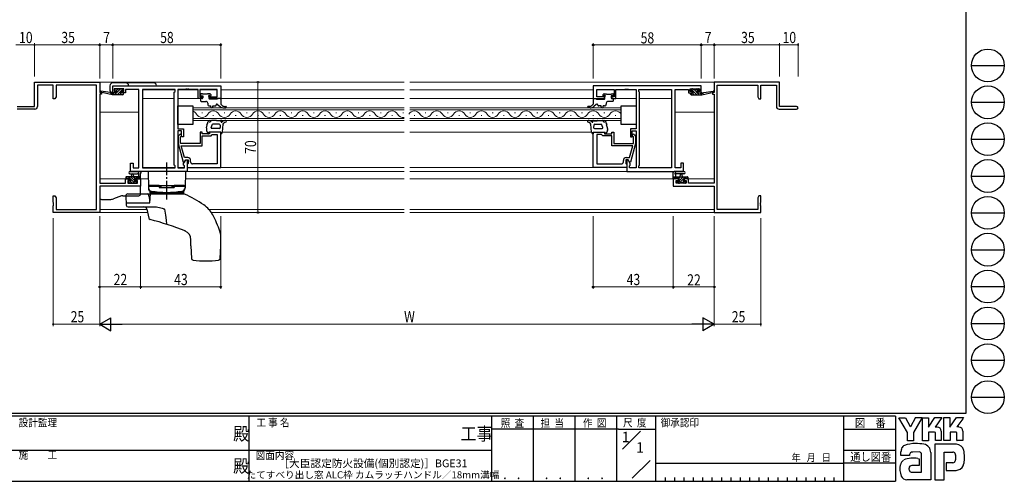
# Model space of a CAD drawing. Extents: x 0 to 793, y 0 to 564.
# Drawn here: x 265 to 793, y 0 to 248 of the extents above; entities that cross this region are included whole.
import ezdxf
from ezdxf.enums import TextEntityAlignment as Align

# ---------------------------------------------------------------- set-up
doc = ezdxf.new("R2010")
doc.units = 0
doc.linetypes.add('YCENTER_1', pattern=[13, 10, -1, 1, -1])
doc.layers.add('USER1', color=3, linetype='CONTINUOUS')
doc.layers.add('YKK_ZWAK', color=7, linetype='CONTINUOUS')
for name, color, linetype, lineweight in [('YKK_11', 7, 'CONTINUOUS', 30), ('YKK_12', 2, 'CONTINUOUS', 13), ('YKK_13', 4, 'CONTINUOUS', 30), ('YKK_D', 6, 'CONTINUOUS', 13)]:
    doc.layers.add(name, color=color, linetype=linetype, lineweight=lineweight)
doc.styles.get("Standard").update_dxf_attribs({"font": 'ROMANS.SHX', "bigfont": 'EXTFONT.SHX'})
doc.styles.add('text-b', font='extslim2.shx', dxfattribs={"width": 0.8, "bigfont": 'extfont2.shx'})
doc.styles.add('YKK_OSSTYLE1', font='romans.shx', dxfattribs={"width": 0.9, "bigfont": 'EXTFONT.SHX'})

# ---------------------------------------------------------------- blocks, each defined once
blk = doc.blocks.new('A201')
at = {"layer": 'YKK_ZWAK', "color": 254, "linetype": 'Continuous'}
for p, q in [((571, 410), (571, 35)), ((571, 35), (21, 35)), ((544, 34), (21, 34)), ((296, 34), (296, 9)), ((389, 34), (389, 9)), ((437, 34), (437, 9)), ((452, 34), (452, 9)), ((524, 34), (524, 9)), ((544, 34), (544, 9)), ((548.59, 27.71), (545.31, 33.35)), ((545.31, 33.35), (547.82, 33.35)), ((547.82, 33.35), (549.62, 29.99)), ((551.6, 33.43), (549.77, 29.88)), ((554.19, 33.43), (550.95, 27.7)), ((551.6, 33.43), (554.19, 33.43)), ((554.33, 24.55), (554.33, 33.41)), ((554.33, 33.41), (556.63, 33.41)), ((556.63, 29.77), (559.04, 33.45)), ((556.63, 33.41), (556.63, 29.77)), ((559.04, 33.45), (561.77, 33.45)), ((561.77, 33.45), (559.24, 29.78)), ((562.55, 24.63), (562.55, 33.49)), ((562.55, 33.49), (564.89, 33.49)), ((564.89, 29.78), (567.34, 33.49)), ((564.89, 33.49), (564.89, 29.78)), ((567.34, 33.49), (570.04, 33.49)), ((569.77, 33.02), (567.54, 29.84)), ((570.04, 33.49), (569.77, 33.02)), ((548.59, 24.53), (548.59, 27.71)), ((549.62, 29.99), (549.77, 29.88)), ((550.95, 27.7), (550.95, 24.53)), ((558.98, 27.87), (556.7, 27.87)), ((556.7, 27.87), (556.7, 24.55)), ((559.29, 27.75), (558.98, 27.87)), ((559.99, 29.78), (559.24, 29.78)), ((559.29, 24.61), (559.29, 27.75)), ((561.53, 28.24), (561.53, 24.61)), ((567.26, 27.89), (564.99, 27.89)), ((564.99, 27.89), (564.99, 24.63)), ((567.57, 27.77), (567.26, 27.89)), ((568.29, 29.84), (567.54, 29.84)), ((567.57, 24.65), (567.57, 27.77)), ((569.83, 28.24), (569.83, 24.65)), ((550.95, 24.53), (548.59, 24.53)), ((556.7, 24.55), (554.33, 24.55)), ((559.02, 23.22), (559.02, 9.57)), ((567.3, 23.22), (559.02, 23.22)), ((561.53, 24.61), (559.29, 24.61)), ((564.99, 24.63), (562.55, 24.63)), ((567.57, 24.68), (567.61, 24.65)), ((569.83, 24.65), (567.57, 24.65)), ((524, 21), (544, 21)), ((546.08, 18.95), (546.08, 20.33)), ((549.41, 18.95), (546.08, 18.95)), ((553.25, 20.28), (550.61, 20.23)), ((554.02, 12.52), (554.02, 19.47)), ((557.51, 20.01), (557.51, 9.59)), ((562.61, 9.57), (562.61, 20.24)), ((562.61, 20.24), (565.93, 20.24)), ((566.98, 19.17), (566.99, 17.29)), ((452, 16), (524, 16)), ((552.55, 17.73), (553.05, 17.62)), ((553.05, 17.62), (553.05, 15.05)), ((566.01, 16.15), (563.48, 16.15)), ((563.48, 16.15), (563.48, 13.2)), ((550, 12.52), (554.02, 12.52)), ((553.05, 15.05), (550.2, 15.05)), ((553.71, 12.52), (553.96, 12.52)), ((554.02, 12.52), (554.02, 12.52)), ((563.48, 13.2), (567.28, 13.2)), ((567.28, 13.2), (568.06, 13.37)), ((21, 9), (544, 9)), ((549.41, 9.53), (548.34, 9.53)), ((557.28, 9.55), (549.41, 9.53)), ((557.51, 9.59), (557.28, 9.55)), ((559.02, 9.57), (562.05, 9.57)), ((562.05, 9.57), (562.61, 9.57))]:
    blk.add_line(p, q, dxfattribs=at)
at = {"layer": 'YKK_ZWAK', "color": 8, "linetype": 'Continuous'}
for p, q in [((573.13, 168.56), (585.73, 168.56)), ((573.13, 154.42), (585.73, 154.42)), ((573.13, 140.28), (585.73, 140.28)), ((573.13, 126.14), (585.73, 126.14)), ((573.13, 112), (585.73, 112)), ((573.13, 97.86), (585.73, 97.86)), ((573.13, 83.72), (585.73, 83.72)), ((573.13, 69.58), (585.73, 69.58)), ((573.13, 55.44), (585.73, 55.44)), ((573.13, 41.3), (585.73, 41.3))]:
    blk.add_line(p, q, dxfattribs=at)
at = {"layer": 'YKK_ZWAK', "color": 131, "linetype": 'Continuous'}
for p, q in [((405, 34), (405, 9)), ((421, 34), (421, 9)), ((437.7, 29), (389, 29)), ((437.7, 29), (452, 29)), ((439.26, 21.33), (446.19, 28.25)), ((524, 29), (544, 29)), ((205, 21), (297, 21)), ((297, 21), (389, 21)), ((443.05, 10.18), (449.85, 16.98)), ((544, 16), (524, 16)), ((455.6, 10.5), (455.6, 9)), ((459.2, 10.5), (459.2, 9)), ((462.8, 10.5), (462.8, 9)), ((466.4, 10.5), (466.4, 9)), ((470, 10.5), (470, 9)), ((473.6, 10.5), (473.6, 9)), ((477.2, 10.5), (477.2, 9)), ((480.8, 10.5), (480.8, 9)), ((484.4, 10.5), (484.4, 9)), ((488, 10.5), (488, 9)), ((491.6, 10.5), (491.6, 9)), ((495.2, 10.5), (495.2, 9)), ((498.8, 10.5), (498.8, 9)), ((502.4, 10.5), (502.4, 9)), ((506, 10.5), (506, 9)), ((509.6, 10.5), (509.6, 9)), ((513.2, 10.5), (513.2, 9)), ((516.8, 10.5), (516.8, 9)), ((520.4, 10.5), (520.4, 9))]:
    blk.add_line(p, q, dxfattribs=at)
at = {"layer": 'YKK_ZWAK', "color": 8, "linetype": 'Continuous'}
for centre in [(579.43, 168.56), (579.43, 154.42), (579.43, 140.28), (579.43, 126.14), (579.43, 112), (579.43, 97.86), (579.43, 83.72), (579.43, 69.58), (579.43, 55.44), (579.43, 41.3)]:
    blk.add_circle(centre, 6.3, dxfattribs=at)
at = {"layer": 'YKK_ZWAK', "color": 254, "linetype": 'Continuous'}
for centre, radius, start, end in [((559.99, 28.24), 1.54, 0.0017, 89.996), ((568.29, 28.29), 1.54, 0.0017, 89.996), ((548, 21.1), 1.75, 109.0213, 161.5126), ((551.66, 10.86), 12.63, 89.8916, 109.3085), ((552.03, 8.67), 14.82, 78.7801, 91.4694), ((554.38, 20.07), 3.18, 40.6642, 80.3169), ((567.19, 20.11), 3.1, 14.4457, 87.0875), ((549.69, 20.31), 3.6, 158.4108, 179.7178), ((550.91, 18.99), 1.51, 138.4638, 181.7136), ((550.51, 19.02), 1.21, 85.5055, 126.7804), ((552.9, 19.18), 1.16, 14.7552, 72.4499), ((554.22, 20.08), 3.29, 358.7806, 38.7656), ((566.05, 19.37), 0.878, 16.4312, 96.9166), ((564.38, 18.85), 2.62, 4.9342, 17.0355), ((555.55, 18.15), 14.9, 350.9903, 10.6762), ((553.61, 13.72), 7.92, 168.7637, 199.8008), ((548.59, 14.77), 2.79, 121.8271, 169.0847), ((550.8, 8.39), 9.51, 79.381, 112.0583), ((566.01, 17.08), 0.933, 269.9547, 342.9014), ((564.36, 17.54), 2.64, 343.6902, 354.7536), ((567.24, 16.32), 3.07, 285.4429, 349.9045), ((550.84, 13.77), 1.69, 171.082, 216.7192), ((550.21, 14.01), 1.03, 90.3395, 178.0364), ((550.18, 13.6), 1.09, 230.9728, 260.7549), ((548.6, 12.25), 2.73, 207.3144, 263.5946)]:
    blk.add_arc(centre, radius, start, end, dxfattribs=at)
at = {"layer": 'YKK_ZWAK', "color": 131, "linetype": 'Continuous', "style": 'YKK_OSSTYLE1', "width": 0.9}
for s, height, p in [('設計監理', 3, (207.69, 30.05)), ('工 事 名', 3, (298.87, 30.05)), ('照  査', 3, (392.56, 29.87)), ('担  当', 3, (407.82, 29.87)), ('作  図', 3, (424.09, 29.88)), ('尺  度', 3, (439.51, 30.04)), ('御承認印', 3, (453.91, 30.05)), ('図\u3000番', 3.2, (528.43, 29.81)), ('施\u3000\u3000工', 3, (207.69, 17.68)), ('図面内容', 3, (298.58, 17.47)), ('年   月   日', 2.828, (504.13, 16.74)), ('通し図番', 3.2, (526.63, 16.8)), (' ． ．', 3.5, (392.18, 9.75)), (' ． ．', 3.5, (408.18, 9.75)), (' ． ．', 3.5, (424.18, 9.75))]:
    blk.add_text(s, height=height, dxfattribs=at).set_placement(p)
at = {"layer": 'YKK_ZWAK', "color": 254, "linetype": 'Continuous', "style": 'YKK_OSSTYLE1', "width": 0.9}
for s, p in [('工事', (377.17, 24.75)), ('殿', (289.94, 24.75)), ('殿', (289.94, 12.37))]:
    blk.add_text(s, height=5, dxfattribs=at).set_placement(p)

msp = doc.modelspace()

# ---------------------------------------------------------------- linework, layer by layer
at = {"layer": 'YKK_11', "color": 0, "linetype": 'ByBlock', "lineweight": -2}
for p, q in [((272.66, 214.4), (307.66, 214.4)), ((272.66, 201.4), (272.66, 214.4)), ((282.66, 212.77), (274.29, 212.77)), ((274.29, 212.77), (274.29, 201.4)), ((282.66, 205.4), (282.66, 212.77)), ((306.03, 212.77), (284.29, 212.77)), ((284.29, 212.77), (284.29, 206.49)), ((306.03, 146.03), (306.03, 212.77)), ((307.66, 214.4), (307.66, 208.9)), ((672.66, 214.4), (637.66, 214.4)), ((637.66, 214.4), (637.66, 208.9)), ((639.29, 146.03), (639.29, 212.77)), ((639.29, 212.77), (661.03, 212.77)), ((661.03, 212.77), (661.03, 206.49)), ((662.66, 205.4), (662.66, 212.77)), ((662.66, 212.77), (671.03, 212.77)), ((671.03, 212.77), (671.03, 201.4)), ((672.66, 201.4), (672.66, 214.4)), ((284.29, 206.49), (283.66, 205.4)), ((307.66, 208.9), (308.66, 208.9)), ((307.66, 207.9), (307.66, 160.13)), ((308.66, 207.9), (307.66, 207.9)), ((308.66, 208.9), (308.66, 207.9)), ((637.66, 208.9), (636.66, 208.9)), ((636.66, 208.9), (636.66, 207.9)), ((636.66, 207.9), (637.66, 207.9)), ((637.66, 207.9), (637.66, 160.13)), ((661.03, 206.49), (661.66, 205.4)), ((263.41, 201.4), (272.66, 201.4)), ((283.66, 205.4), (282.66, 205.4)), ((661.66, 205.4), (662.66, 205.4)), ((681.91, 201.4), (672.66, 201.4)), ((272.79, 199.9), (263.41, 199.9)), ((672.53, 199.9), (681.91, 199.9)), ((307.66, 160.13), (321.56, 160.13)), ((321.56, 160.13), (321.56, 162.4)), ((321.56, 162.4), (323.86, 162.4)), ((323.86, 161.6), (322.76, 161.6)), ((322.76, 161.6), (322.76, 160.13)), ((322.76, 160.13), (328.03, 160.13)), ((323.86, 162.4), (323.86, 161.6)), ((326.86, 161.6), (326.86, 162.4)), ((326.86, 162.4), (329.66, 162.4)), ((328.03, 161.6), (326.86, 161.6)), ((328.03, 160.13), (328.03, 161.6)), ((329.66, 162.4), (329.66, 158.5)), ((618.46, 162.4), (615.66, 162.4)), ((615.66, 162.4), (615.66, 158.5)), ((617.29, 160.13), (617.29, 161.6)), ((617.29, 161.6), (618.46, 161.6)), ((622.56, 160.13), (617.29, 160.13)), ((618.46, 161.6), (618.46, 162.4)), ((623.76, 162.4), (621.46, 162.4)), ((621.46, 162.4), (621.46, 161.6)), ((621.46, 161.6), (622.56, 161.6)), ((622.56, 161.6), (622.56, 160.13)), ((623.76, 160.13), (623.76, 162.4)), ((637.66, 160.13), (623.76, 160.13)), ((282.66, 149.86), (282.66, 153.4)), ((282.66, 153.4), (283.66, 153.4)), ((283.66, 153.4), (284.29, 152.31)), ((329.66, 158.5), (307.66, 158.5)), ((307.66, 158.5), (307.66, 144.4)), ((615.66, 158.5), (637.66, 158.5)), ((637.66, 158.5), (637.66, 144.4)), ((661.66, 153.4), (661.03, 152.31)), ((662.66, 153.4), (661.66, 153.4)), ((662.66, 149.86), (662.66, 153.4)), ((282.78, 149.67), (282.66, 149.86)), ((282.66, 148.94), (282.78, 149.12)), ((282.66, 148.86), (282.66, 148.94)), ((282.78, 148.67), (282.66, 148.86)), ((282.66, 147.94), (282.78, 148.12)), ((282.78, 149.12), (282.78, 149.67)), ((282.78, 148.12), (282.78, 148.67)), ((284.29, 152.31), (284.29, 146.03)), ((661.03, 152.31), (661.03, 146.03)), ((662.54, 149.67), (662.66, 149.86)), ((662.54, 149.12), (662.54, 149.67)), ((662.66, 148.94), (662.54, 149.12)), ((662.54, 148.67), (662.66, 148.86)), ((662.54, 148.12), (662.54, 148.67)), ((662.66, 147.94), (662.54, 148.12)), ((662.66, 148.86), (662.66, 148.94)), ((282.66, 144.4), (282.66, 147.94)), ((307.66, 144.4), (282.66, 144.4)), ((284.29, 146.03), (306.03, 146.03)), ((637.66, 144.4), (662.66, 144.4)), ((661.03, 146.03), (639.29, 146.03)), ((662.66, 144.4), (662.66, 147.94))]:
    msp.add_line(p, q, dxfattribs=at)
at = {"layer": 'YKK_11', "linetype": 'ByBlock', "lineweight": -2, "ltscale": 0.5}
for p, q in [((314.66, 212.4), (372.66, 212.4)), ((314.66, 208.6), (314.66, 212.4)), ((372.66, 212.4), (372.66, 205.6)), ((630.66, 212.4), (572.66, 212.4)), ((572.66, 212.4), (572.66, 205.6)), ((630.66, 208.6), (630.66, 212.4)), ((316.56, 208.6), (314.66, 208.6)), ((320.66, 210.9), (315.46, 210.9)), ((315.46, 210.9), (315.46, 209.4)), ((315.46, 209.4), (316.56, 209.4)), ((316.56, 209.4), (316.56, 208.6)), ((319.56, 208.6), (319.56, 209.4)), ((319.56, 209.4), (320.66, 209.4)), ((321.46, 208.6), (319.56, 208.6)), ((320.66, 209.4), (320.66, 210.9)), ((328.66, 210.47), (321.46, 210.47)), ((321.46, 210.47), (321.46, 209.67)), ((321.46, 209.67), (321.46, 208.6)), ((328.66, 168.33), (328.66, 210.47)), ((330.59, 210.47), (330.59, 168.33)), ((330.59, 210.47), (330.59, 168.33)), ((348.16, 210.47), (330.59, 210.47)), ((347.73, 208.97), (348.16, 209.4)), ((347.73, 169.83), (347.73, 208.97)), ((348.16, 209.4), (348.16, 210.47)), ((353.7, 210.47), (349.66, 210.47)), ((349.66, 210.47), (349.66, 189.3)), ((353.89, 210.59), (353.7, 210.47)), ((354.44, 210.59), (353.89, 210.59)), ((354.62, 210.47), (354.44, 210.59)), ((354.7, 210.47), (354.62, 210.47)), ((354.89, 210.59), (354.7, 210.47)), ((355.44, 210.59), (354.89, 210.59)), ((355.62, 210.47), (355.44, 210.59)), ((360.46, 210.47), (355.62, 210.47)), ((360.46, 205.6), (360.46, 210.47)), ((370.73, 210.47), (361.46, 210.47)), ((361.46, 210.47), (361.46, 206.6)), ((361.46, 206.6), (362.66, 206.6)), ((362.66, 206.6), (362.66, 205.6)), ((366.66, 205.6), (366.66, 206.6)), ((366.66, 206.6), (370.73, 206.6)), ((370.73, 206.6), (370.73, 210.47)), ((574.59, 206.6), (574.59, 210.47)), ((574.59, 210.47), (583.86, 210.47)), ((578.66, 206.6), (574.59, 206.6)), ((578.66, 205.6), (578.66, 206.6)), ((583.86, 206.6), (582.66, 206.6)), ((582.66, 206.6), (582.66, 205.6)), ((583.86, 210.47), (583.86, 206.6)), ((584.86, 205.6), (584.86, 210.47)), ((584.86, 210.47), (589.7, 210.47)), ((589.7, 210.47), (589.89, 210.59)), ((589.89, 210.59), (590.44, 210.59)), ((590.44, 210.59), (590.62, 210.47)), ((590.62, 210.47), (590.7, 210.47)), ((590.7, 210.47), (590.89, 210.59)), ((590.89, 210.59), (591.44, 210.59)), ((591.44, 210.59), (591.62, 210.47)), ((591.62, 210.47), (595.66, 210.47)), ((595.66, 210.47), (595.66, 189.3)), ((597.16, 209.4), (597.16, 210.47)), ((597.16, 210.47), (614.73, 210.47)), ((597.59, 208.97), (597.16, 209.4)), ((597.59, 169.83), (597.59, 208.97)), ((614.73, 210.47), (614.73, 168.33)), ((614.73, 210.47), (614.73, 168.33)), ((616.66, 168.33), (616.66, 210.47)), ((616.66, 210.47), (623.86, 210.47)), ((623.86, 210.47), (623.86, 209.67)), ((623.86, 209.67), (623.86, 208.6)), ((623.86, 208.6), (625.76, 208.6)), ((624.66, 209.4), (624.66, 210.9)), ((624.66, 210.9), (629.86, 210.9)), ((625.76, 209.4), (624.66, 209.4)), ((625.76, 208.6), (625.76, 209.4)), ((629.86, 209.4), (628.76, 209.4)), ((628.76, 209.4), (628.76, 208.6)), ((628.76, 208.6), (630.66, 208.6)), ((629.86, 210.9), (629.86, 209.4)), ((362.66, 205.6), (360.46, 205.6)), ((372.66, 205.6), (366.66, 205.6)), ((572.66, 205.6), (578.66, 205.6)), ((582.66, 205.6), (584.86, 205.6)), ((349.66, 189.3), (352.66, 189.3)), ((351.66, 188.3), (349.66, 188.3)), ((349.66, 188.3), (349.66, 168.33)), ((350.64, 186.22), (349.86, 185.45)), ((349.86, 185.45), (349.86, 181.5)), ((351.06, 184.95), (351.48, 185.37)), ((351.66, 185.1), (351.66, 188.3)), ((352.66, 185.1), (351.66, 185.1)), ((352.66, 189.3), (352.66, 185.1)), ((362.66, 187.6), (361.66, 187.6)), ((361.66, 187.6), (361.66, 181.5)), ((362.66, 186.6), (362.66, 187.6)), ((366.66, 186.6), (362.66, 186.6)), ((362.66, 180.2), (362.66, 185.6)), ((362.66, 185.6), (367.46, 185.6)), ((372.66, 187.6), (366.66, 187.6)), ((366.66, 187.6), (366.66, 186.6)), ((367.46, 185.6), (367.96, 186.1)), ((367.96, 186.1), (368.16, 186.3)), ((368.16, 186.3), (370.73, 186.3)), ((370.73, 186.3), (370.73, 170.53)), ((370.73, 186.3), (370.73, 170.53)), ((372.66, 168.6), (372.66, 187.6)), ((572.66, 168.6), (572.66, 187.6)), ((572.66, 187.6), (578.66, 187.6)), ((574.59, 186.3), (574.59, 170.53)), ((574.59, 186.3), (574.59, 170.53)), ((577.16, 186.3), (574.59, 186.3)), ((577.36, 186.1), (577.16, 186.3)), ((577.86, 185.6), (577.36, 186.1)), ((582.66, 185.6), (577.86, 185.6)), ((578.66, 187.6), (578.66, 186.6)), ((578.66, 186.6), (582.66, 186.6)), ((582.66, 186.6), (582.66, 187.6)), ((582.66, 187.6), (583.66, 187.6)), ((582.66, 180.2), (582.66, 185.6)), ((583.66, 187.6), (583.66, 181.5)), ((595.66, 189.3), (592.66, 189.3)), ((592.66, 189.3), (592.66, 185.1)), ((592.66, 185.1), (593.66, 185.1)), ((593.66, 185.1), (593.66, 188.3)), ((593.66, 188.3), (595.66, 188.3)), ((594.26, 184.95), (593.84, 185.37)), ((594.68, 186.22), (595.46, 185.45)), ((595.46, 185.45), (595.46, 181.5)), ((595.66, 188.3), (595.66, 168.33)), ((349.86, 181.5), (352.57, 171.4)), ((351.06, 181.5), (351.06, 184.95)), ((358.7, 181.5), (351.06, 181.5)), ((353.14, 173.9), (351.45, 180.2)), ((351.45, 180.2), (362.66, 180.2)), ((358.89, 181.38), (358.7, 181.5)), ((359.44, 181.38), (358.89, 181.38)), ((359.62, 181.5), (359.44, 181.38)), ((359.7, 181.5), (359.62, 181.5)), ((359.89, 181.38), (359.7, 181.5)), ((360.44, 181.38), (359.89, 181.38)), ((360.62, 181.5), (360.44, 181.38)), ((361.66, 181.5), (360.62, 181.5)), ((593.87, 180.2), (582.66, 180.2)), ((583.66, 181.5), (584.7, 181.5)), ((584.7, 181.5), (584.89, 181.38)), ((584.89, 181.38), (585.44, 181.38)), ((585.44, 181.38), (585.62, 181.5)), ((585.62, 181.5), (585.7, 181.5)), ((585.7, 181.5), (585.89, 181.38)), ((585.89, 181.38), (586.44, 181.38)), ((586.44, 181.38), (586.62, 181.5)), ((586.62, 181.5), (594.26, 181.5)), ((592.18, 173.9), (593.87, 180.2)), ((595.46, 181.5), (592.75, 171.4)), ((594.26, 181.5), (594.26, 184.95)), ((324.16, 166.4), (324.16, 170.9)), ((324.16, 170.9), (325.66, 170.9)), ((325.66, 170.9), (325.66, 168.33)), ((348.16, 169.4), (347.73, 169.83)), ((348.16, 168.33), (348.16, 169.4)), ((352.57, 171.4), (353.17, 171.4)), ((352.73, 170.64), (353.86, 172.6)), ((352.73, 169.83), (352.73, 170.64)), ((353.16, 169.4), (352.73, 169.83)), ((354.96, 173.9), (353.14, 173.9)), ((353.16, 168.33), (353.16, 169.4)), ((353.17, 171.4), (353.86, 172.6)), ((353.86, 172.6), (354.66, 172.6)), ((353.86, 172.6), (355.16, 172.6)), ((354.66, 172.6), (354.66, 166.4)), ((354.96, 170.6), (354.66, 170.3)), ((354.66, 170.3), (354.66, 168.6)), ((355.16, 170.8), (354.96, 170.6)), ((355.16, 172.6), (355.16, 170.8)), ((356.46, 171.53), (356.46, 172.4)), ((370.73, 170.53), (357.46, 170.53)), ((574.59, 170.53), (587.86, 170.53)), ((588.86, 171.53), (588.86, 172.4)), ((591.46, 172.6), (590.16, 172.6)), ((590.16, 172.6), (590.16, 170.8)), ((590.16, 170.8), (590.36, 170.6)), ((590.36, 173.9), (592.18, 173.9)), ((590.36, 170.6), (590.66, 170.3)), ((591.46, 172.6), (590.66, 172.6)), ((590.66, 172.6), (590.66, 166.4)), ((590.66, 170.3), (590.66, 168.6)), ((592.59, 170.64), (591.46, 172.6)), ((592.15, 171.4), (591.46, 172.6)), ((592.75, 171.4), (592.15, 171.4)), ((592.16, 169.4), (592.59, 169.83)), ((592.16, 168.33), (592.16, 169.4)), ((592.59, 169.83), (592.59, 170.64)), ((597.16, 169.4), (597.59, 169.83)), ((597.16, 168.33), (597.16, 169.4)), ((621.16, 170.9), (619.66, 170.9)), ((619.66, 170.9), (619.66, 168.33)), ((621.16, 166.4), (621.16, 170.9)), ((354.66, 166.4), (324.16, 166.4)), ((325.66, 168.33), (328.66, 168.33)), ((330.59, 168.33), (348.16, 168.33)), ((349.66, 168.33), (353.16, 168.33)), ((354.66, 168.6), (372.66, 168.6)), ((590.66, 168.6), (572.66, 168.6)), ((590.66, 166.4), (621.16, 166.4)), ((595.66, 168.33), (592.16, 168.33)), ((614.73, 168.33), (597.16, 168.33)), ((619.66, 168.33), (616.66, 168.33))]:
    msp.add_line(p, q, dxfattribs=at)
at = {"layer": 'YKK_11', "color": 0, "linetype": 'ByBlock', "lineweight": -2}
for centre, radius, start, end in [((272.79, 201.4), 1.5, 270, 360), ((672.53, 201.4), 1.5, 180, 270), ((681.91, 200.65), 0.75, 270, 90)]:
    msp.add_arc(centre, radius, start, end, dxfattribs=at)
at = {"layer": 'YKK_11', "linetype": 'ByBlock', "lineweight": -2, "ltscale": 0.5}
for centre, radius, start, end in [((351.06, 185.8), 0.6, 315, 135), ((594.26, 185.8), 0.6, 45, 225), ((354.96, 172.4), 1.5, 0, 90), ((357.46, 171.53), 1, 180, 270), ((587.86, 171.53), 1, 270, 360), ((590.36, 172.4), 1.5, 90, 180)]:
    msp.add_arc(centre, radius, start, end, dxfattribs=at)
at = {"layer": 'YKK_12'}
for p, q in [((471.14, 214.4), (307.36, 214.4)), ((637.96, 214.4), (474.14, 214.4)), ((308.16, 208.9), (308.16, 208.99)), ((330.59, 210.2), (330.59, 168.63)), ((348.16, 210.2), (330.59, 210.2)), ((360.46, 210.2), (349.66, 210.2)), ((370.73, 210.2), (361.46, 210.2)), ((471.14, 210.2), (372.66, 210.2)), ((572.66, 210.2), (474.14, 210.2)), ((583.86, 210.2), (574.59, 210.2)), ((595.66, 210.2), (584.86, 210.2)), ((614.73, 210.2), (597.16, 210.2)), ((614.73, 210.2), (614.73, 168.63)), ((637.16, 208.99), (637.16, 208.9)), ((347.73, 205.6), (330.59, 205.6)), ((362.66, 205.6), (349.66, 205.6)), ((471.14, 205.6), (366.36, 205.6)), ((578.96, 205.6), (474.14, 205.6)), ((595.66, 205.6), (582.66, 205.6)), ((614.73, 205.6), (597.59, 205.6)), ((328.66, 198.2), (307.66, 198.2)), ((357.66, 200.6), (357.66, 193.8)), ((471.14, 200.6), (357.66, 200.6)), ((357.66, 199.6), (471.14, 199.6)), ((362.86, 197.96), (362.46, 197.96)), ((368.86, 196.44), (368.46, 196.44)), ((374.86, 197.96), (374.46, 197.96)), ((380.86, 196.44), (380.46, 196.44)), ((386.86, 197.96), (386.46, 197.96)), ((392.86, 196.44), (392.46, 196.44)), ((398.86, 197.96), (398.46, 197.96)), ((404.86, 196.44), (404.46, 196.44)), ((410.86, 197.96), (410.46, 197.96)), ((416.86, 196.44), (416.46, 196.44)), ((422.86, 197.96), (422.46, 197.96)), ((428.86, 196.44), (428.46, 196.44)), ((434.86, 197.96), (434.46, 197.96)), ((440.86, 196.44), (440.46, 196.44)), ((446.86, 197.96), (446.46, 197.96)), ((452.86, 196.44), (452.46, 196.44)), ((458.86, 197.96), (458.46, 197.96)), ((464.86, 196.44), (464.46, 196.44)), ((470.86, 197.96), (470.46, 197.96)), ((587.66, 200.6), (474.14, 200.6)), ((474.14, 199.6), (587.66, 199.6)), ((476.86, 196.44), (476.46, 196.44)), ((482.86, 197.96), (482.46, 197.96)), ((488.86, 196.44), (488.46, 196.44)), ((494.86, 197.96), (494.46, 197.96)), ((500.86, 196.44), (500.46, 196.44)), ((506.86, 197.96), (506.46, 197.96)), ((512.86, 196.44), (512.46, 196.44)), ((518.86, 197.96), (518.46, 197.96)), ((524.86, 196.44), (524.46, 196.44)), ((530.86, 197.96), (530.46, 197.96)), ((536.86, 196.44), (536.46, 196.44)), ((542.86, 197.96), (542.46, 197.96)), ((548.86, 196.44), (548.46, 196.44)), ((554.86, 197.96), (554.46, 197.96)), ((560.86, 196.44), (560.46, 196.44)), ((566.86, 197.96), (566.46, 197.96)), ((572.86, 196.44), (572.46, 196.44)), ((578.86, 197.96), (578.46, 197.96)), ((584.86, 196.44), (584.46, 196.44)), ((587.66, 193.8), (587.66, 200.6)), ((637.66, 198.2), (616.66, 198.2)), ((471.14, 194.8), (357.66, 194.8)), ((357.66, 193.8), (471.14, 193.8)), ((587.66, 194.8), (474.14, 194.8)), ((474.14, 193.8), (587.66, 193.8)), ((471.14, 187.6), (373.58, 187.6)), ((571.74, 187.6), (474.14, 187.6)), ((348.16, 168.6), (330.59, 168.6)), ((471.14, 166.4), (330.59, 166.4)), ((353.16, 168.6), (349.66, 168.6)), ((471.14, 168.6), (354.66, 168.6)), ((590.66, 168.6), (474.14, 168.6)), ((614.73, 166.4), (474.14, 166.4)), ((595.66, 168.6), (592.16, 168.6)), ((614.73, 168.6), (597.16, 168.6)), ((324.16, 162.4), (307.66, 162.4)), ((333.73, 162.4), (326.56, 162.4)), ((471.14, 162.4), (353.59, 162.4)), ((618.76, 162.4), (474.14, 162.4)), ((637.66, 162.4), (621.16, 162.4)), ((308.16, 158.5), (308.16, 158.5)), ((333.26, 144.4), (307.36, 144.4)), ((332.93, 146.03), (307.66, 146.03)), ((471.14, 146.03), (366.38, 146.03)), ((471.14, 144.4), (367.63, 144.4)), ((637.66, 146.03), (474.14, 146.03)), ((637.96, 144.4), (474.14, 144.4))]:
    msp.add_line(p, q, dxfattribs=at)
for centre, start, end in [((356.66, 195.52), 29.2025, 73.0842), ((362.66, 198.87), 209.2025, 330.7975), ((368.66, 195.52), 29.2025, 150.7975), ((374.66, 198.87), 209.2025, 330.7975), ((380.66, 195.52), 29.2025, 150.7975), ((386.66, 198.87), 209.2025, 330.7975), ((392.66, 195.52), 29.2025, 150.7975), ((398.66, 198.87), 209.2025, 330.7975), ((404.66, 195.52), 29.2025, 150.7975), ((410.66, 198.87), 209.2025, 330.7975), ((416.66, 195.52), 29.2025, 150.7975), ((422.66, 198.87), 209.2025, 330.7975), ((428.66, 195.52), 29.2025, 150.7975), ((434.66, 198.87), 209.2025, 330.7975), ((440.66, 195.52), 29.2025, 150.7975), ((446.66, 198.87), 209.2025, 330.7975), ((452.66, 195.52), 29.2025, 150.7975), ((458.66, 198.87), 209.2025, 330.7975), ((464.66, 195.52), 29.2025, 150.7975), ((470.66, 198.87), 209.2025, 278.0662), ((476.66, 195.52), 29.2025, 150.7975), ((482.66, 198.87), 209.2025, 330.7975), ((488.66, 195.52), 29.2025, 150.7975), ((494.66, 198.87), 209.2025, 330.7975), ((500.66, 195.52), 29.2025, 150.7975), ((506.66, 198.87), 209.2025, 330.7975), ((512.66, 195.52), 29.2025, 150.7975), ((518.66, 198.87), 209.2025, 330.7975), ((524.66, 195.52), 29.2025, 150.7975), ((530.66, 198.87), 209.2025, 330.7975), ((536.66, 195.52), 29.2025, 150.7975), ((542.66, 198.87), 209.2025, 330.7975), ((548.66, 195.52), 29.2025, 150.7975), ((554.66, 198.87), 209.2025, 330.7975), ((560.66, 195.52), 29.2025, 150.7975), ((566.66, 198.87), 209.2025, 330.7975), ((572.66, 195.52), 29.2025, 150.7975), ((578.66, 198.87), 209.2025, 330.7975), ((584.66, 195.52), 29.2025, 150.7975)]:
    msp.add_arc(centre, 3.44, start, end, dxfattribs=at)
at = {"layer": 'YKK_13'}
for p, q in [((313.16, 212.52), (313.16, 210.12)), ((336.66, 214.02), (314.66, 214.02)), ((314.66, 208.62), (314.66, 212.52)), ((314.66, 212.52), (338.16, 212.52)), ((361.76, 207.9), (361.76, 207.4)), ((362.76, 208.2), (362.06, 208.2)), ((362.06, 207.1), (362.96, 207.1)), ((365.56, 208), (362.96, 208)), ((362.96, 207.1), (362.96, 205.9)), ((366.76, 208.2), (365.76, 208.2)), ((366.36, 205.6), (366.36, 206.64)), ((366.82, 207.1), (367.26, 207.1)), ((367.47, 207.61), (366.97, 208.11)), ((577.85, 207.61), (578.35, 208.11)), ((578.5, 207.1), (578.06, 207.1)), ((578.56, 208.2), (579.56, 208.2)), ((578.96, 205.6), (578.96, 206.64)), ((579.76, 208), (582.36, 208)), ((583.26, 207.1), (582.36, 207.1)), ((582.36, 207.1), (582.36, 205.9)), ((582.56, 208.2), (583.26, 208.2)), ((583.56, 207.9), (583.56, 207.4)), ((349.66, 201.6), (357.66, 201.6)), ((349.66, 191.6), (349.66, 201.6)), ((357.66, 201.6), (357.66, 191.6)), ((361.86, 205.3), (361.86, 204.4)), ((362.66, 205.6), (362.16, 205.6)), ((362.16, 204.1), (364.66, 204.1)), ((365.66, 203.1), (365.66, 202.6)), ((370.86, 205.3), (366.66, 205.3)), ((366.66, 201.6), (367.36, 201.6)), ((367.36, 201.1), (367.36, 201.6)), ((368.36, 201.6), (369.66, 201.6)), ((368.36, 201.1), (368.36, 201.6)), ((371.16, 205.6), (370.86, 205.3)), ((370.98, 202.48), (372.36, 201.31)), ((372.36, 205.6), (371.16, 205.6)), ((372.66, 205.3), (372.66, 202.6)), ((372.66, 202.6), (373.2, 202.02)), ((374.66, 201.4), (375.32, 201.4)), ((570.66, 201.4), (570, 201.4)), ((572.66, 202.6), (572.12, 202.02)), ((572.66, 205.3), (572.66, 202.6)), ((572.96, 205.6), (574.16, 205.6)), ((574.34, 202.48), (572.96, 201.31)), ((574.16, 205.6), (574.46, 205.3)), ((574.46, 205.3), (578.66, 205.3)), ((576.96, 201.6), (575.66, 201.6)), ((576.96, 201.1), (576.96, 201.6)), ((578.66, 201.6), (577.96, 201.6)), ((577.96, 201.1), (577.96, 201.6)), ((579.66, 203.1), (579.66, 202.6)), ((583.16, 204.1), (580.66, 204.1)), ((582.66, 205.6), (583.16, 205.6)), ((583.46, 205.3), (583.46, 204.4)), ((587.66, 201.6), (595.66, 201.6)), ((587.66, 191.6), (587.66, 201.6)), ((595.66, 201.6), (595.66, 191.6)), ((374.3, 200.6), (375.32, 200.6)), ((571.02, 200.6), (570, 200.6)), ((357.66, 191.6), (349.66, 191.6)), ((365, 189.81), (365.45, 191.56)), ((365.13, 191.91), (365.59, 192.04)), ((365.45, 191.56), (365.13, 191.91)), ((365.59, 192.04), (365.95, 193.3)), ((367.02, 193.8), (366.81, 193.8)), ((367.52, 193.63), (367.02, 193.06)), ((367.49, 190.03), (368.23, 191.8)), ((370.31, 193.8), (367.9, 193.8)), ((371.77, 191.8), (368.23, 191.8)), ((370.61, 193.6), (370.55, 193.67)), ((372.27, 193.6), (370.61, 193.6)), ((372.27, 191.3), (372.42, 190.1)), ((373.27, 193.8), (372.77, 193.8)), ((372.87, 193.7), (373.27, 193.8)), ((372.87, 193.02), (372.87, 193.7)), ((373.2, 192.85), (373.46, 193.07)), ((373.57, 187.49), (374.01, 191.87)), ((374.01, 191.87), (374.34, 192.36)), ((571.31, 191.87), (570.98, 192.36)), ((571.75, 187.49), (571.31, 191.87)), ((572.12, 192.85), (571.86, 193.07)), ((572.45, 193.7), (572.05, 193.8)), ((572.05, 193.8), (572.55, 193.8)), ((572.45, 193.02), (572.45, 193.7)), ((573.05, 191.3), (572.9, 190.1)), ((573.05, 193.6), (574.72, 193.6)), ((573.55, 191.8), (577.09, 191.8)), ((574.72, 193.6), (574.77, 193.67)), ((575.01, 193.8), (577.42, 193.8)), ((577.83, 190.03), (577.09, 191.8)), ((577.8, 193.63), (578.3, 193.06)), ((578.3, 193.8), (578.51, 193.8)), ((579.73, 192.04), (579.37, 193.3)), ((580.19, 191.91), (579.73, 192.04)), ((579.87, 191.56), (580.19, 191.91)), ((580.32, 189.81), (579.87, 191.56)), ((595.66, 191.6), (587.66, 191.6)), ((364.96, 189.53), (364.96, 188.8)), ((365.04, 188.42), (365.68, 186.88)), ((366.26, 187), (366.26, 187.6)), ((372.66, 187.6), (366.26, 187.6)), ((371.94, 189.6), (367.76, 189.6)), ((372.66, 187.6), (372.66, 186.6)), ((572.66, 187.6), (579.06, 187.6)), ((572.66, 187.6), (572.66, 186.6)), ((573.38, 189.6), (577.56, 189.6)), ((579.06, 187), (579.06, 187.6)), ((580.28, 188.42), (579.64, 186.88)), ((580.36, 189.53), (580.36, 188.8)), ((323.93, 166.4), (329.09, 166.4)), ((323.93, 165.2), (327.89, 165.2)), ((324.76, 163.6), (324.86, 164.74)), ((325.96, 163.6), (325.86, 164.74)), ((328.46, 164.78), (328.46, 163.6)), ((329.66, 162.7), (329.66, 165.38)), ((333.66, 166.4), (333.82, 157.5)), ((353.66, 166.4), (333.66, 166.4)), ((353.66, 166.4), (353.5, 157.5)), ((615.66, 162.7), (615.66, 165.38)), ((621.39, 166.4), (616.23, 166.4)), ((616.86, 164.78), (616.86, 163.6)), ((621.39, 165.2), (617.43, 165.2)), ((619.36, 163.6), (619.46, 164.74)), ((620.56, 163.6), (620.46, 164.74)), ((321.76, 163.3), (321.76, 162.7)), ((329.66, 163.6), (322.06, 163.6)), ((322.06, 162.4), (322.66, 162.4)), ((322.86, 162.6), (324.16, 162.6)), ((322.96, 160.9), (322.96, 160.4)), ((324.16, 161.2), (323.26, 161.2)), ((323.26, 160.1), (323.76, 160.1)), ((323.96, 160.3), (326.06, 160.3)), ((324.16, 162.6), (324.16, 161.2)), ((326.26, 160.1), (326.86, 160.1)), ((326.56, 161.66), (326.56, 162.6)), ((326.56, 162.6), (328.56, 162.6)), ((327.36, 161.2), (327.02, 161.2)), ((327.07, 160.19), (327.57, 160.69)), ((328.76, 162.4), (329.36, 162.4)), ((333.81, 158.9), (353.51, 158.9)), ((334.31, 158.4), (334.31, 158.9)), ((339.66, 158.9), (334.31, 158.9)), ((339.66, 158.9), (339.66, 157.9)), ((340.66, 158.22), (340.66, 158.9)), ((346.66, 158.22), (346.66, 158.9)), ((347.66, 158.9), (347.66, 157.9)), ((353.01, 158.9), (347.66, 158.9)), ((353.01, 158.4), (353.01, 158.9)), ((615.66, 163.6), (623.26, 163.6)), ((616.56, 162.4), (615.96, 162.4)), ((618.76, 162.6), (616.76, 162.6)), ((618.25, 160.19), (617.75, 160.69)), ((617.96, 161.2), (618.3, 161.2)), ((619.06, 160.1), (618.46, 160.1)), ((618.76, 161.66), (618.76, 162.6)), ((621.36, 160.3), (619.26, 160.3)), ((622.46, 162.6), (621.16, 162.6)), ((621.16, 162.6), (621.16, 161.2)), ((621.16, 161.2), (622.06, 161.2)), ((622.06, 160.1), (621.56, 160.1)), ((622.36, 160.9), (622.36, 160.4)), ((623.26, 162.4), (622.66, 162.4)), ((623.56, 163.3), (623.56, 162.7)), ((329.66, 158.5), (307.66, 158.5)), ((307.66, 158.5), (307.66, 152.4)), ((320.01, 153.4), (328.66, 153.4)), ((321.7, 153.36), (321.87, 148.36)), ((322.7, 154.4), (352.77, 154.4)), ((329.66, 154.4), (329.66, 158.5)), ((339.66, 158.4), (333.81, 158.4)), ((333.81, 158.4), (333.81, 157.85)), ((334.59, 149.63), (335.01, 154.4)), ((334.64, 155.8), (334.66, 154.9)), ((352.66, 154.9), (334.66, 154.9)), ((352.56, 154.9), (334.76, 154.9)), ((334.76, 154.9), (334.76, 154.4)), ((339.66, 158.22), (340.66, 158.22)), ((339.66, 157.9), (347.66, 157.9)), ((346.66, 158.22), (347.66, 158.22)), ((353.51, 158.4), (347.66, 158.4)), ((352.56, 154.4), (352.56, 154.9)), ((352.68, 155.8), (352.66, 154.9)), ((353.51, 158.4), (353.51, 157.85)), ((308.66, 151.4), (313.06, 151.4)), ((319.33, 153.28), (315.09, 151.75)), ((321.79, 149.63), (334.59, 149.63)), ((322.87, 147.4), (337.52, 147.4)), ((332.92, 146.22), (333.98, 141.4)), ((337.52, 147.4), (338.24, 147.36)), ((338.24, 147.36), (338.97, 147.27)), ((338.97, 147.27), (339.69, 147.13)), ((339.69, 147.13), (340.41, 146.94)), ((340.41, 146.94), (341.17, 146.71)), ((341.17, 146.71), (341.66, 146.54)), ((341.66, 146.54), (341.98, 146.43)), ((341.98, 146.43), (342.18, 146.35)), ((342.18, 146.35), (342.3, 146.3)), ((342.3, 146.3), (342.38, 146.27)), ((342.38, 146.27), (342.43, 146.24)), ((342.43, 146.24), (342.46, 146.23)), ((342.46, 146.23), (342.48, 146.21)), ((342.48, 146.21), (342.49, 146.2)), ((342.49, 146.2), (342.49, 146.19)), ((342.49, 146.19), (342.91, 143.01)), ((342.91, 143.01), (343.29, 140.2)), ((343.29, 140.2), (343.58, 138.06)), ((356.66, 126.4), (356.66, 129.8)), ((372.66, 126.4), (372.66, 131.43)), ((356.66, 126.4), (356.95, 119.74)), ((372.37, 119.74), (372.66, 126.4))]:
    msp.add_line(p, q, dxfattribs=at)
at = {"layer": 'YKK_13', "linetype": 'ByBlock'}
for p, q in [((314.36, 207.6), (308.09, 209.01)), ((313.25, 208.78), (308.21, 209.59)), ((314.36, 208.6), (314.27, 208.61)), ((316.56, 208.6), (314.36, 208.6)), ((314.36, 207.6), (314.36, 208.6)), ((320.06, 207.6), (314.36, 207.6)), ((316.05, 210.71), (315.55, 210.21)), ((315.76, 209.7), (316.1, 209.7)), ((316.86, 210.8), (316.26, 210.8)), ((316.56, 209.24), (316.56, 208.6)), ((319.06, 210.6), (317.06, 210.6)), ((318.96, 208.6), (318.96, 209.7)), ((318.96, 209.7), (319.76, 209.7)), ((320.06, 208.6), (318.96, 208.6)), ((319.76, 210.8), (319.26, 210.8)), ((320.06, 210), (320.06, 210.5)), ((320.36, 207.9), (320.36, 208.3)), ((624.96, 207.9), (624.96, 208.3)), ((625.26, 210), (625.26, 210.5)), ((625.26, 208.6), (626.36, 208.6)), ((625.26, 207.6), (630.96, 207.6)), ((625.56, 210.8), (626.06, 210.8)), ((626.36, 209.7), (625.56, 209.7)), ((626.26, 210.6), (628.26, 210.6)), ((626.36, 208.6), (626.36, 209.7)), ((628.46, 210.8), (629.06, 210.8)), ((628.76, 209.24), (628.76, 208.6)), ((628.76, 208.6), (630.96, 208.6)), ((629.56, 209.7), (629.22, 209.7)), ((629.27, 210.71), (629.77, 210.21)), ((630.96, 207.6), (637.23, 209.01)), ((630.96, 208.6), (631.05, 208.61)), ((630.96, 207.6), (630.96, 208.6)), ((632.07, 208.78), (637.11, 209.59))]:
    msp.add_line(p, q, dxfattribs=at)
at = {"layer": 'YKK_13', "linetype": 'Continuous'}
for p, q in [((314.36, 207.6), (315.35, 208.6)), ((315.46, 210.06), (316.2, 210.79)), ((315.7, 207.6), (318.7, 210.6)), ((316.67, 209.92), (317.35, 210.6)), ((317.05, 207.6), (318.96, 209.51)), ((318.39, 207.6), (319.39, 208.6)), ((319.15, 209.7), (320.04, 210.59)), ((319.74, 207.6), (320.36, 208.21)), ((625.58, 207.6), (624.96, 208.21)), ((626.17, 209.7), (625.28, 210.59)), ((626.93, 207.6), (625.93, 208.6)), ((628.27, 207.6), (626.36, 209.51)), ((629.62, 207.6), (626.62, 210.6)), ((628.65, 209.92), (627.97, 210.6)), ((629.86, 210.06), (629.12, 210.79)), ((630.96, 207.6), (629.97, 208.6)), ((322.81, 162.46), (321.81, 163.46)), ((323.82, 160.11), (322.97, 160.96)), ((324.02, 162.6), (323.02, 163.6)), ((324.98, 160.3), (324.08, 161.2)), ((326.52, 160.1), (324.16, 162.46)), ((326.5, 161.47), (324.37, 163.6)), ((326.72, 162.6), (325.72, 163.6)), ((327.43, 160.54), (326.83, 161.13)), ((328.06, 162.6), (327.06, 163.6)), ((329.55, 162.46), (328.41, 163.6)), ((615.77, 162.46), (616.91, 163.6)), ((617.26, 162.6), (618.26, 163.6)), ((617.89, 160.54), (618.49, 161.13)), ((618.6, 162.6), (619.6, 163.6)), ((618.8, 160.1), (621.16, 162.46)), ((618.83, 161.47), (620.95, 163.6)), ((620.35, 160.3), (621.25, 161.2)), ((621.3, 162.6), (622.3, 163.6)), ((621.5, 160.11), (622.35, 160.96)), ((622.51, 162.46), (623.51, 163.46))]:
    msp.add_line(p, q, dxfattribs=at)
at = {"layer": 'YKK_13', "linetype": 'YCENTER_1'}
msp.add_line((343.66, 151.4), (343.66, 171.33), dxfattribs=at)
at = {"layer": 'YKK_13'}
for centre, radius, start, end in [((314.66, 212.52), 1.5, 90, 180), ((321.66, 212.52), 1.5, 0, 90), ((336.66, 212.52), 1.5, 0, 90), ((314.66, 210.12), 1.5, 180, 270), ((362.06, 207.9), 0.3, 90, 180), ((362.06, 207.4), 0.3, 180, 270), ((362.76, 208), 0.2, 0, 90), ((365.76, 208), 0.2, 90, 180), ((366.36, 207.1), 0.25, 33.0557, 236.9443), ((366.06, 206.64), 0.3, 0, 56.9443), ((366.82, 207.4), 0.3, 213.0557, 270), ((366.76, 207.9), 0.3, 45, 90), ((367.26, 207.4), 0.3, 270, 45), ((578.06, 207.4), 0.3, 135, 270), ((578.56, 207.9), 0.3, 90, 135), ((578.5, 207.4), 0.3, 270, 326.9443), ((578.96, 207.1), 0.25, 303.0557, 146.9443), ((579.26, 206.64), 0.3, 123.0557, 180), ((579.56, 208), 0.2, 0, 90), ((582.56, 208), 0.2, 90, 180), ((583.26, 207.9), 0.3, 0, 90), ((583.26, 207.4), 0.3, 270, 0), ((362.16, 205.3), 0.3, 90, 180), ((362.16, 204.4), 0.3, 180, 270), ((362.66, 205.9), 0.3, 270, 0), ((364.66, 203.1), 1, 0, 90), ((366.66, 202.6), 1, 180, 270), ((366.66, 205.6), 0.3, 180, 270), ((367.86, 201.1), 0.5, 180, 0), ((369.66, 202.1), 0.5, 270, 0), ((370.66, 202.1), 0.5, 49.6715, 180), ((372.36, 205.3), 0.3, 0, 90), ((374.3, 203.6), 3, 229.6715, 270), ((374.66, 203.4), 2, 223.4323, 270), ((375.32, 201), 0.4, 270, 90), ((570, 201), 0.4, 90, 270), ((570.66, 203.4), 2, 270, 316.5677), ((571.02, 203.6), 3, 270, 310.3285), ((572.96, 205.3), 0.3, 90, 180), ((574.66, 202.1), 0.5, 0, 130.3285), ((575.66, 202.1), 0.5, 180, 270), ((577.46, 201.1), 0.5, 180, 0), ((578.66, 205.6), 0.3, 270, 0), ((578.66, 202.6), 1, 270, 0), ((580.66, 203.1), 1, 90, 180), ((582.66, 205.9), 0.3, 180, 270), ((583.16, 205.3), 0.3, 0, 90), ((583.16, 204.4), 0.3, 270, 0), ((366.81, 192.8), 1, 90, 149.6157), ((367.05, 192.7), 0.5, 92.224, 165.9718), ((366.6, 192.81), 0.0348, 167.2936, 289.812), ((366.27, 193.72), 1, 289.812, 318.726), ((367.02, 193.5), 0.3, 272.224, 90), ((367.9, 193.3), 0.5, 90, 138.726), ((370.31, 193.5), 0.3, 35.5377, 90), ((371.77, 191.3), 0.5, 0, 90), ((372.76, 193.09), 0.713, 89.6137, 133.9941), ((373.08, 193.02), 0.213, 179.9796, 304.9919), ((375.42, 190.8), 3, 92.1673, 130.8197), ((375.58, 191.51), 1.5, 97.7033, 145.8873), ((375.32, 193.4), 0.4, 277.7033, 92.1673), ((570, 193.4), 0.4, 87.8327, 262.2967), ((569.74, 191.51), 1.5, 34.1127, 82.2967), ((569.9, 190.8), 3, 49.1803, 87.8327), ((572.24, 193.02), 0.213, 235.0081, 0.0204), ((572.56, 193.09), 0.713, 46.0059, 90.3863), ((573.55, 191.3), 0.5, 90, 180), ((575.01, 193.5), 0.3, 90, 144.4623), ((577.42, 193.3), 0.5, 41.274, 90), ((578.3, 193.5), 0.3, 90, 267.776), ((578.27, 192.7), 0.5, 14.0282, 87.776), ((579.05, 193.72), 1, 221.274, 250.188), ((578.51, 192.8), 1, 30.3843, 90), ((578.72, 192.81), 0.0348, 250.188, 12.7064), ((365.96, 189.53), 1, 163.9031, 180), ((365.96, 188.8), 1, 180, 202.8147), ((365.96, 187), 0.3, 202.8147, 0), ((367.76, 189.9), 0.3, 154.9456, 270), ((371.92, 190.1), 0.5, 272.2372, 0), ((372.58, 187.6), 1, 274.7485, 354.2398), ((572.74, 187.6), 1, 185.7602, 265.2515), ((573.4, 190.1), 0.5, 180, 267.7628), ((577.56, 189.9), 0.3, 270, 25.0544), ((579.36, 187), 0.3, 180, 337.1853), ((579.36, 188.8), 1, 337.1853, 0), ((579.36, 189.53), 1, 0, 16.0969), ((323.93, 165.8), 0.6, 89.9598, 269.9598), ((325.36, 164.7), 0.5, 5.0921, 174.9079), ((327.89, 165.5), 0.3, 269.9598, 340.8102), ((328.46, 165.3), 0.3, 300, 160.8102), ((328.76, 164.78), 0.3, 120, 180), ((329.09, 166.1), 0.3, 40.5288, 90), ((329.55, 166.49), 0.3, 220.5288, 280.5288), ((329.66, 165.9), 0.3, 300, 100.5288), ((329.96, 165.38), 0.3, 120, 180), ((615.66, 165.9), 0.3, 79.4712, 240), ((615.36, 165.38), 0.3, 0, 60), ((615.77, 166.49), 0.3, 259.4712, 319.4712), ((616.23, 166.1), 0.3, 90, 139.4712), ((616.86, 165.3), 0.3, 19.1898, 240), ((616.56, 164.78), 0.3, 0, 60), ((617.43, 165.5), 0.3, 199.1898, 270.0402), ((619.96, 164.7), 0.5, 5.0921, 174.9079), ((621.39, 165.8), 0.6, 270.0402, 90.0402), ((322.06, 163.3), 0.3, 90, 180), ((322.06, 162.7), 0.3, 180, 270), ((322.66, 162.6), 0.2, 270, 0), ((323.26, 160.9), 0.3, 90, 180), ((323.26, 160.4), 0.3, 180, 270), ((323.76, 160.3), 0.2, 270, 0), ((326.26, 160.3), 0.2, 180, 270), ((326.56, 161.2), 0.25, 123.0557, 326.9443), ((326.26, 161.66), 0.3, 303.0557, 0), ((327.02, 160.9), 0.3, 90, 146.9443), ((326.86, 160.4), 0.3, 270, 315), ((327.36, 160.9), 0.3, 315, 90), ((328.76, 162.6), 0.2, 180, 270), ((329.36, 162.7), 0.3, 270, 0), ((615.96, 162.7), 0.3, 180, 270), ((616.56, 162.6), 0.2, 270, 0), ((617.96, 160.9), 0.3, 90, 225), ((618.46, 160.4), 0.3, 225, 270), ((618.3, 160.9), 0.3, 33.0557, 90), ((618.76, 161.2), 0.25, 213.0557, 56.9443), ((619.06, 161.66), 0.3, 180, 236.9443), ((619.06, 160.3), 0.2, 270, 0), ((621.56, 160.3), 0.2, 180, 270), ((622.06, 160.9), 0.3, 0, 90), ((622.06, 160.4), 0.3, 270, 0), ((622.66, 162.6), 0.2, 180, 270), ((623.26, 163.3), 0.3, 0, 90), ((623.26, 162.7), 0.3, 270, 0), ((320.01, 151.4), 2, 90, 109.7989), ((322.7, 153.4), 1, 90, 182), ((328.66, 154.4), 1, 270, 0), ((328.66, 154.4), 1, 270, 0), ((335.81, 157.85), 2, 180, 260.6878), ((335.82, 157.54), 2, 181, 260.6913), ((334.39, 155.79), 0.25, 1, 50.8475), ((343.66, 205.71), 50.5, 260.6878, 279.3122), ((343.66, 205.4), 50.5, 260.6913, 279.3087), ((351.51, 157.85), 2, 279.3122, 0), ((351.51, 157.54), 2, 279.3087, 359), ((352.93, 155.79), 0.25, 129.1525, 179), ((352.77, 153.4), 1, 66.0173, 90), ((326.76, 94.92), 65, 55.4135, 66.0173), ((308.66, 152.4), 1, 180, 270), ((313.06, 157.4), 6, 270, 289.7989), ((322.87, 148.4), 1, 182, 270), ((355.14, 136.09), 15, 27.8645, 55.4135), ((331.45, 145.9), 1.5, 12.4074, 90), ((315.36, 115.05), 60, 18.727, 27.8645), ((334.96, 141.61), 1, 192.4074, 255.5396), ((297.25, -4.6), 150, 67.821, 75.5396), ((351.66, 129.8), 5, 0, 67.9608), ((363.66, 131.43), 9, 0, 18.727), ((357.95, 119.78), 1, 182.5, 263.4134), ((364.66, 177.9), 59.5, 263.4134, 276.5866), ((371.37, 119.78), 1, 276.5866, 357.5)]:
    msp.add_arc(centre, radius, start, end, dxfattribs=at)
at = {"layer": 'YKK_13', "linetype": 'ByBlock'}
for centre, radius, start, end in [((308.16, 209.3), 0.3, 80.8025, 257.3414), ((313.2, 208.48), 0.3, 20.8025, 80.8025), ((313.76, 208.7), 0.3, 200.8025, 320.8025), ((314.23, 208.32), 0.3, 80.8025, 140.8025), ((315.76, 210), 0.3, 135, 270), ((316.26, 210.5), 0.3, 90, 135), ((316.1, 210), 0.3, 270, 326.9443), ((316.56, 209.7), 0.25, 303.0557, 146.9443), ((316.86, 209.24), 0.3, 123.0557, 180), ((316.86, 210.6), 0.2, 0, 90), ((319.26, 210.6), 0.2, 90, 180), ((319.76, 210.5), 0.3, 0, 90), ((319.76, 210), 0.3, 270, 0), ((320.06, 208.3), 0.3, 0, 90), ((320.06, 207.9), 0.3, 270, 0), ((625.26, 208.3), 0.3, 90, 180), ((625.26, 207.9), 0.3, 180, 270), ((625.56, 210.5), 0.3, 90, 180), ((625.56, 210), 0.3, 180, 270), ((626.06, 210.6), 0.2, 0, 90), ((628.46, 210.6), 0.2, 90, 180), ((628.76, 209.7), 0.25, 33.0557, 236.9443), ((628.46, 209.24), 0.3, 0, 56.9443), ((629.22, 210), 0.3, 213.0557, 270), ((629.06, 210.5), 0.3, 45, 90), ((629.56, 210), 0.3, 270, 45), ((631.1, 208.32), 0.3, 39.1975, 99.1975), ((631.56, 208.7), 0.3, 219.1975, 339.1975), ((632.12, 208.48), 0.3, 99.1975, 159.1975), ((637.16, 209.3), 0.3, 282.6586, 99.1975)]:
    msp.add_arc(centre, radius, start, end, dxfattribs=at)
at = {"layer": 'YKK_13'}
msp.add_ellipse((333.16, 150.4), major_axis=(0, -4), ratio=0.36397, start_param=1.37881, end_param=3.141593, dxfattribs=at)
at = {"layer": 'YKK_D'}
for p, q in [((262.66, 234.4), (272.66, 234.4)), ((272.66, 217.4), (272.66, 235.4)), ((272.66, 217.4), (272.66, 235.4)), ((272.66, 234.4), (307.66, 234.4)), ((307.66, 216.4), (307.66, 235.4)), ((307.66, 217.4), (307.66, 235.4)), ((314.66, 234.4), (307.66, 234.4)), ((314.66, 216.4), (314.66, 235.4)), ((314.66, 216.4), (314.66, 235.4)), ((372.66, 234.4), (314.66, 234.4)), ((372.66, 216.4), (372.66, 235.4)), ((572.66, 216.4), (572.66, 235.4)), ((572.66, 234.4), (630.66, 234.4)), ((630.66, 216.4), (630.66, 235.4)), ((630.66, 216.4), (630.66, 235.4)), ((630.66, 234.4), (637.66, 234.4)), ((637.66, 216.4), (637.66, 235.4)), ((637.66, 217.4), (637.66, 235.4)), ((637.66, 234.4), (672.66, 234.4)), ((672.66, 217.4), (672.66, 235.4)), ((672.66, 217.4), (672.66, 235.4)), ((672.66, 234.4), (682.66, 234.4)), ((682.66, 217.4), (682.66, 235.4)), ((374.66, 214.4), (393.66, 214.4)), ((392.66, 214.4), (392.66, 144.4)), ((374.66, 144.4), (393.66, 144.4)), ((282.66, 141.4), (282.66, 83.4)), ((307.66, 142.4), (307.66, 103.4)), ((307.66, 141.4), (307.66, 83.4)), ((307.66, 141.4), (307.66, 83.4)), ((329.66, 142.4), (329.66, 103.4)), ((329.66, 142.4), (329.66, 103.4)), ((372.66, 142.4), (372.66, 103.4)), ((572.66, 142.4), (572.66, 103.4)), ((615.66, 142.4), (615.66, 103.4)), ((615.66, 142.4), (615.66, 103.4)), ((637.66, 142.4), (637.66, 103.4)), ((637.66, 141.4), (637.66, 83.4)), ((637.66, 141.4), (637.66, 83.4)), ((662.66, 141.4), (662.66, 83.4)), ((329.66, 104.4), (307.66, 104.4)), ((372.66, 104.4), (329.66, 104.4)), ((572.66, 104.4), (615.66, 104.4)), ((615.66, 104.4), (637.66, 104.4)), ((307.66, 84.4), (282.66, 84.4)), ((314.66, 84.4), (630.66, 84.4)), ((637.66, 84.4), (662.66, 84.4))]:
    msp.add_line(p, q, dxfattribs=at)
at = {"layer": 'YKK_D', "lineweight": -2}
for p, q in [((307.66, 84.4), (313.72, 87.9)), ((313.72, 80.9), (313.72, 87.9)), ((637.66, 84.4), (631.6, 87.9)), ((631.6, 87.9), (631.6, 80.9)), ((307.66, 84.4), (319.79, 84.4)), ((307.66, 84.4), (313.72, 80.9)), ((637.66, 84.4), (625.54, 84.4)), ((637.66, 84.4), (631.6, 80.9))]:
    msp.add_line(p, q, dxfattribs=at)
at = {"layer": 'YKK_D', "linetype": 'ByBlock', "const_width": 0.85}
for points in [[(272.55, 234.4, 1), (272.77, 234.4, 1)], [(272.77, 234.4, 1), (272.55, 234.4, 1)], [(307.55, 234.4, 1), (307.77, 234.4, 1)], [(637.77, 234.4, 1), (637.55, 234.4, 1)], [(672.77, 234.4, 1), (672.55, 234.4, 1)], [(672.55, 234.4, 1), (672.77, 234.4, 1)], [(682.55, 234.4, 1), (682.77, 234.4, 1)], [(282.77, 84.4, 1), (282.56, 84.4, 1)], [(662.55, 84.4, 1), (662.77, 84.4, 1)]]:
    msp.add_lwpolyline(points, format="xyb", close=True, dxfattribs=at)
at = {"layer": 'YKK_D', "linetype": 'ByBlock', "lineweight": -2}
for centre in [(307.66, 234.4), (314.66, 234.4), (314.66, 234.4), (372.66, 234.4), (572.66, 234.4), (630.66, 234.4), (630.66, 234.4), (637.66, 234.4), (392.66, 214.4), (392.66, 144.4), (307.66, 104.4), (329.66, 104.4), (329.66, 104.4), (372.66, 104.4), (572.66, 104.4), (615.66, 104.4), (615.66, 104.4), (637.66, 104.4)]:
    msp.add_circle(centre, 0.425, dxfattribs=at)

# ---------------------------------------------------------------- block references
at = {"layer": 'YKK_ZWAK', "xscale": 1.4, "yscale": 1.4, "zscale": 1.4}
msp.add_blockref('A201', (-26.6, -12.6), dxfattribs=at)

# ---------------------------------------------------------------- texts
at = {"layer": 'USER1', "color": 3}
msp.add_text('1', height=5.6, dxfattribs=at).set_placement((588, 21))
for s, height, p in [('1', 5.6, (597.8, 18.2)), ('［大臣認定防火設備(個別認定)］BGE31', 4.2, (454.38, 9.65)), ('たてすべり出し窓 ALC枠 カムラッチハンドル／18mm溝幅', 3.8, (454.38, 3.48))]:
    msp.add_text(s, height=height, dxfattribs=at).set_placement(p, align=Align.MIDDLE_CENTER)
at = {"layer": 'YKK_D', "width": 0.8}
for s, p in [('10', (264.36, 235.4)), ('35', (287.09, 235.4)), ('35', (652.09, 235.4)), ('10', (674.36, 235.4)), ('25', (292.08, 85.4)), ('W', (471.13, 85.4)), ('25', (647.08, 85.4))]:
    msp.add_text(s, height=6, dxfattribs=at).set_placement(p)
at = {"layer": 'YKK_D', "style": 'text-b', "width": 0.8}
for s, p in [('7', (309.56, 235.4)), ('58', (340.14, 235.4)), ('58', (598.14, 235.2)), ('7', (632.56, 235.4)), ('22', (315.14, 105.4)), ('43', (347.64, 105.4)), ('43', (590.64, 105.4)), ('22', (623.14, 105.2))]:
    msp.add_text(s, height=6, dxfattribs=at).set_placement(p)
msp.add_text('70', height=6, rotation=90, dxfattribs=at).set_placement((391.66, 175.88))

doc.saveas('drawing.dxf')
